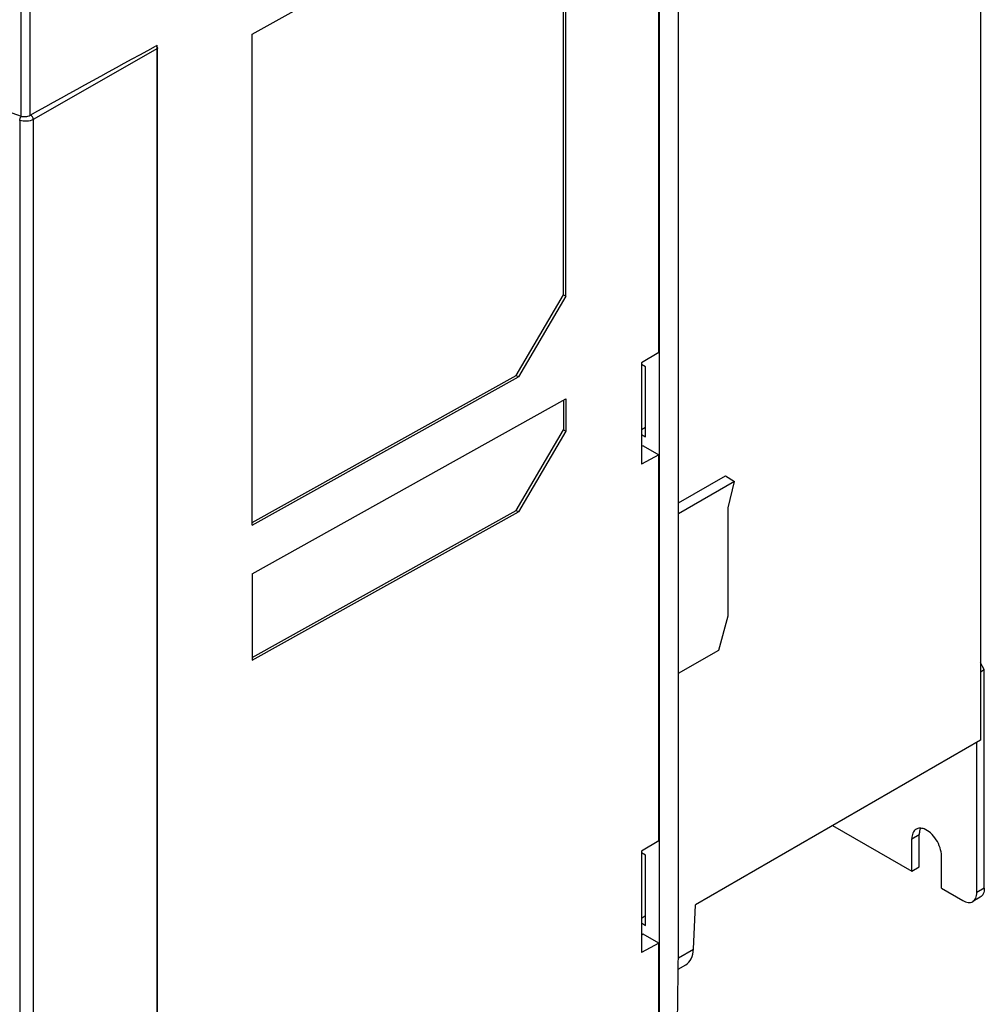
# Paper-space layout '10005496177_1_1' of a CAD drawing. Units: inches. Extents: x 0 to 34, y 0 to 22.
# Drawn here: x 4.5 to 8.8, y 7.5 to 11.9 of the extents above; entities that cross this region are included whole.
import ezdxf

# ---------------------------------------------------------------- set-up
doc = ezdxf.new("R2010")
doc.units = ezdxf.units.IN
doc.header["$LTSCALE"] = 1.87
doc.header["$MEASUREMENT"] = 0
doc.layers.get('0').update_dxf_attribs({"linetype": 'CONTINUOUS'})

psp = doc.layouts.new('10005496177_1_1')

# ---------------------------------------------------------------- linework, layer by layer
at = {"color": 7, "linetype": 'CONTINUOUS'}
for p, q in [((8.8046, 17.3076), (8.8046, 8.6387)), ((7.3702, 7.3276), (7.3702, 16.986)), ((7.4552, 7.7116), (7.4552, 16.3838)), ((4.5166, 11.4263), (4.5166, 15.3609)), ((4.5565, 11.4301), (4.5565, 15.3615)), ((5.5498, 11.7922), (6.9519, 12.5739)), ((6.9414, 10.6271), (6.9414, 12.5681)), ((6.9519, 10.6211), (6.9519, 12.5739)), ((7.3677, 10.3707), (7.3677, 11.9632)), ((5.5498, 9.5983), (5.5498, 11.7922)), ((5.1258, 11.7282), (4.5706, 11.4115)), ((5.1181, 11.7393), (5.1249, 11.7431)), ((5.1249, 6.1192), (5.1249, 11.7431)), ((5.1258, 7.1271), (5.1258, 11.7282)), ((4.511, 11.4069), (4.51, 11.4073)), ((4.511, 11.4069), (4.51, 11.4073)), ((4.511, 11.4069), (4.511, 6.9317)), ((4.5706, 11.4115), (4.5707, 6.9327)), ((6.729, 10.2676), (6.9414, 10.6271)), ((6.9519, 10.6211), (6.7394, 10.2616)), ((6.9414, 10.6271), (6.9519, 10.6211)), ((7.3677, 10.3707), (7.2891, 10.3246)), ((7.2891, 10.3246), (7.2891, 9.8712)), ((7.3076, 10.3064), (7.2891, 10.3171)), ((7.3076, 9.993), (7.3076, 10.3064)), ((5.5498, 9.6101), (6.729, 10.2676)), ((5.5498, 9.5983), (6.7394, 10.2616)), ((6.729, 10.2676), (6.7394, 10.2616)), ((5.5498, 9.3813), (6.9517, 10.1629)), ((6.9517, 10.1629), (6.9517, 10.0182)), ((6.9412, 10.1571), (6.9412, 10.0243)), ((7.2891, 10.0257), (7.3076, 10.0364)), ((6.7288, 9.6647), (6.9412, 10.0243)), ((6.9517, 10.0182), (6.7392, 9.6587)), ((6.9412, 10.0243), (6.9517, 10.0182)), ((7.2891, 10.0036), (7.3076, 9.993)), ((7.2967, 9.9536), (7.2891, 9.9496)), ((7.2967, 9.9536), (7.3677, 9.9127)), ((7.3677, 9.9127), (7.2891, 9.8712)), ((7.3677, 8.1888), (7.3677, 9.9127)), ((7.4552, 9.6987), (7.6646, 9.8196)), ((7.6646, 9.8196), (7.7054, 9.7941)), ((7.7054, 9.7941), (7.4552, 9.6496)), ((7.677, 9.676), (7.7054, 9.7941)), ((5.5498, 9.0074), (6.7288, 9.6647)), ((5.5498, 8.9956), (6.7392, 9.6587)), ((6.7288, 9.6647), (6.7392, 9.6587)), ((7.677, 9.1938), (7.677, 9.676)), ((5.5498, 9.3813), (5.5498, 8.9956)), ((7.6353, 9.0409), (7.677, 9.1938)), ((7.4552, 8.9369), (7.6353, 9.0409)), ((8.8046, 8.9431), (8.8224, 8.9534)), ((8.8046, 8.6387), (7.531, 7.9034)), ((8.789, 7.9577), (8.789, 8.6297)), ((8.1443, 8.2575), (8.4982, 8.0532)), ((7.3677, 8.1888), (7.2891, 8.1427)), ((8.4982, 8.1978), (8.5316, 8.2171)), ((8.4982, 8.0532), (8.4982, 8.1978)), ((7.2891, 8.1427), (7.2891, 7.6893)), ((7.3076, 8.1245), (7.2891, 8.1352)), ((7.3076, 7.8111), (7.3076, 8.1245)), ((8.6308, 7.9766), (8.6308, 8.1213)), ((8.4982, 8.0532), (8.5316, 8.0725)), ((8.6308, 7.9766), (8.7263, 7.9215)), ((8.8224, 7.9769), (8.789, 7.9577)), ((8.804, 7.9364), (8.7706, 7.9171)), ((7.5222, 7.7047), (7.531, 7.9034)), ((7.2891, 7.8438), (7.3076, 7.8545)), ((7.2891, 7.8218), (7.3076, 7.8111)), ((7.2967, 7.7718), (7.2891, 7.7677)), ((7.3677, 7.7308), (7.2967, 7.7718)), ((7.3677, 7.7308), (7.2891, 7.6893)), ((7.3677, 7.3252), (7.3677, 7.7308)), ((7.45, 7.3721), (7.4552, 7.7116)), ((7.4545, 7.6656), (7.5222, 7.7047)), ((7.4537, 7.6152), (7.4877, 7.6348))]:
    psp.add_line(p, q, dxfattribs=at)
at = {"color": 3, "linetype": 'CONTINUOUS'}
for p, q in [((8.8224, 8.9534), (8.8046, 8.9841)), ((8.8224, 7.9769), (8.8224, 8.9534)), ((8.5316, 8.0725), (8.5316, 8.2171))]:
    psp.add_line(p, q, dxfattribs=at)
at = {"color": 7, "linetype": 'CONTINUOUS'}
for centre, radius, start, end in [((6.8917, 18.4775), 7.4404, 248.70345, 251.38526), ((8.5333, 8.2136), 0.0313, 119.9577, 122.9972)]:
    psp.add_arc(centre, radius, start, end, dxfattribs=at)
for centre, major_axis, ratio, start_param, end_param in [((243.2053, 154.5998), (636.0077, 354.6764), 0.013087, -1.962728, -1.961776), ((7.4178, 7.7649), (-0.0677, 0.1313), 0.606731, -3.112523, -2.327117)]:
    psp.add_ellipse(centre, major_axis=major_axis, ratio=ratio, start_param=start_param, end_param=end_param, dxfattribs=at)
for points in [[(5.1211, 11.7411), (5.1227, 11.7389), (5.1241, 11.7364), (5.1249, 11.7337)], [(5.1249, 11.7337), (5.1255, 11.732), (5.1258, 11.7301), (5.1258, 11.7282)]]:
    psp.add_open_spline(points, degree=3, dxfattribs=at)
for points, knots in [([(4.511, 11.4069), (4.5104, 11.412), (4.5123, 11.4192), (4.5167, 11.4243), (4.5179, 11.4253)], [0, 0, 0, 0, 0.761197, 1, 1, 1, 1]), ([(4.5706, 11.4115), (4.5617, 11.4064), (4.5414, 11.4015), (4.5204, 11.4033), (4.511, 11.4069)], [0, 0, 0, 0, 0.502829, 1, 1, 1, 1]), ([(4.5166, 11.4263), (4.523, 11.4241), (4.537, 11.4235), (4.5505, 11.4268), (4.5565, 11.4301)], [0, 0, 0, 0, 0.494357, 1, 1, 1, 1]), ([(4.5707, 11.4115), (4.5706, 11.4154), (4.5678, 11.4229), (4.5622, 11.4289), (4.5588, 11.4304)], [0, 0, 0, 0, 0.511453, 1, 1, 1, 1]), ([(8.5162, 8.2399), (8.5103, 8.236), (8.5003, 8.2225), (8.4982, 8.2065), (8.4982, 8.1978)], [0, 0, 0, 0, 0.450227, 1, 1, 1, 1]), ([(8.553, 8.2416), (8.5469, 8.2439), (8.5348, 8.2466), (8.5225, 8.2436), (8.5176, 8.2408)], [0, 0, 0, 0, 0.535556, 1, 1, 1, 1]), ([(8.6308, 8.1213), (8.6308, 8.1335), (8.6257, 8.1591), (8.6086, 8.1942), (8.5843, 8.2236), (8.5636, 8.2377), (8.553, 8.2416)], [0, 0, 0, 0, 0.243146, 0.512092, 0.77435, 1, 1, 1, 1]), ([(8.7263, 7.9215), (8.7336, 7.9173), (8.7483, 7.9112), (8.7646, 7.9137), (8.7706, 7.9171)], [0, 0, 0, 0, 0.550824, 1, 1, 1, 1]), ([(8.7706, 7.9171), (8.7766, 7.9206), (8.7869, 7.9335), (8.789, 7.9492), (8.789, 7.9577)], [0, 0, 0, 0, 0.449175, 1, 1, 1, 1])]:
    psp.add_open_spline(points, degree=3, knots=knots, dxfattribs=at)
at = {"color": 3, "linetype": 'CONTINUOUS'}
for points, knots in [([(8.5346, 8.2382), (8.5341, 8.2366), (8.5323, 8.2298), (8.5316, 8.2226), (8.5316, 8.2171)], [0, 0, 0, 0, 0.235127, 1, 1, 1, 1]), ([(8.8224, 7.9769), (8.8224, 7.9685), (8.8203, 7.9528), (8.81, 7.9399), (8.804, 7.9364)], [0, 0, 0, 0, 0.550825, 1, 1, 1, 1])]:
    psp.add_open_spline(points, degree=3, knots=knots, dxfattribs=at)
psp.add_open_spline([(8.5372, 8.2446), (8.5362, 8.2425), (8.5353, 8.2404), (8.5346, 8.2382)], degree=3, dxfattribs=at)

doc.saveas('drawing.dxf')
